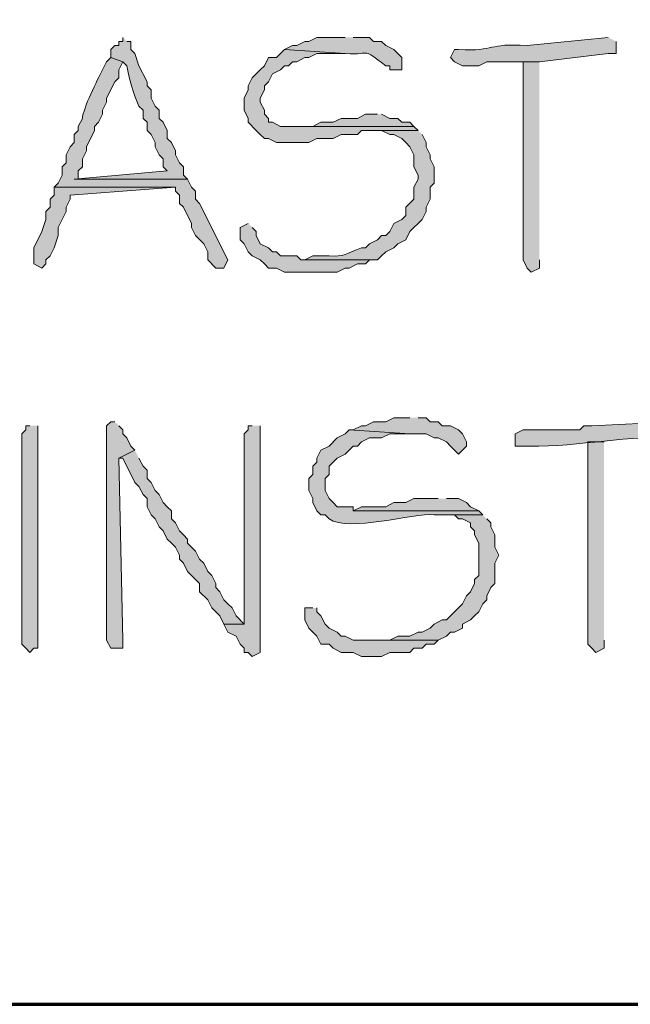
# Model space of a CAD drawing. Units: inches. Extents: x -61 to 673, y 119 to 673.
# Drawn here: x 113 to 122, y 119 to 134 of the extents above; entities that cross this region are included whole.
import ezdxf

# ---------------------------------------------------------------- set-up
doc = ezdxf.new("R2010")
doc.units = ezdxf.units.IN
doc.header["$MEASUREMENT"] = 0
doc.layers.add('Layer 1', color=7, linetype='Continuous')

msp = doc.modelspace()

# ---------------------------------------------------------------- hatches: boundary and pattern name
at = {"layer": 'Layer 1', "true_color": 0xffffff}
h = msp.add_hatch(color=7, dxfattribs=at)
edge = h.paths.add_edge_path()
edge.add_spline(control_points=[(114.63, 133.65), (114.63, 133.65), (114.63, 133.59), (114.63, 133.59), (114.63, 133.59), (114.57, 133.59), (114.57, 133.59), (114.57, 133.59), (114.57, 133.529), (114.57, 133.529), (114.57, 133.529), (114.51, 133.529), (114.51, 133.529), (114.51, 133.529), (114.45, 133.47), (114.45, 133.47), (114.45, 133.47), (114.45, 133.35), (114.45, 133.35), (114.45, 133.35), (114.63, 133.29), (114.63, 133.29), (114.63, 133.29), (114.69, 133.23), (114.69, 133.23), (114.719, 133.031), (114.785, 132.828), (114.87, 132.63), (114.87, 132.63), (114.93, 132.57), (114.93, 132.57), (114.93, 132.57), (114.93, 132.449), (114.93, 132.449), (114.93, 132.449), (114.99, 132.391), (114.99, 132.391), (114.99, 132.391), (114.99, 132.27), (114.99, 132.27), (114.99, 132.27), (115.05, 132.21), (115.05, 132.21), (115.05, 132.21), (115.11, 132.09), (115.11, 132.09), (115.11, 132.09), (115.11, 132.029), (115.11, 132.029), (115.11, 132.029), (115.17, 131.91), (115.17, 131.91), (115.17, 131.91), (115.23, 131.85), (115.23, 131.85), (115.23, 131.85), (115.23, 131.73), (115.23, 131.73), (115.23, 131.73), (115.29, 131.67), (115.29, 131.67), (115.29, 131.67), (113.91, 131.55), (113.91, 131.55), (113.91, 131.55), (115.59, 131.55), (115.59, 131.55), (115.59, 131.55), (115.53, 131.609), (115.53, 131.609), (115.53, 131.609), (115.53, 131.73), (115.53, 131.73), (115.53, 131.73), (115.47, 131.79), (115.47, 131.79), (115.47, 131.79), (115.41, 131.91), (115.41, 131.91), (115.41, 131.91), (115.41, 131.97), (115.41, 131.97), (115.41, 131.97), (115.35, 132.09), (115.35, 132.09), (115.35, 132.09), (115.29, 132.15), (115.29, 132.15), (115.29, 132.15), (115.29, 132.27), (115.29, 132.27), (115.29, 132.27), (115.23, 132.391), (115.23, 132.391), (115.23, 132.391), (115.17, 132.449), (115.17, 132.449), (115.17, 132.449), (115.17, 132.57), (115.17, 132.57), (115.17, 132.57), (115.11, 132.63), (115.11, 132.63), (115.11, 132.63), (115.05, 132.75), (115.05, 132.75), (115.05, 132.75), (115.05, 132.87), (115.05, 132.87), (115.05, 132.87), (114.99, 132.93), (114.99, 132.93), (114.99, 132.93), (114.99, 132.99), (114.99, 132.99), (114.99, 132.99), (114.87, 133.23), (114.87, 133.23), (114.87, 133.23), (114.81, 133.41), (114.81, 133.41), (114.81, 133.41), (114.75, 133.47), (114.75, 133.47), (114.75, 133.47), (114.75, 133.59), (114.75, 133.59), (114.75, 133.59), (114.69, 133.59), (114.69, 133.59)], knot_values=[0, 0, 0, 0, 1, 1, 1, 2, 2, 2, 3, 3, 3, 4, 4, 4, 5, 5, 5, 6, 6, 6, 7, 7, 7, 8, 8, 8, 9, 9, 9, 10, 10, 10, 11, 11, 11, 12, 12, 12, 13, 13, 13, 14, 14, 14, 15, 15, 15, 16, 16, 16, 17, 17, 17, 18, 18, 18, 19, 19, 19, 20, 20, 20, 21, 21, 21, 22, 22, 22, 23, 23, 23, 24, 24, 24, 25, 25, 25, 26, 26, 26, 27, 27, 27, 28, 28, 28, 29, 29, 29, 30, 30, 30, 31, 31, 31, 32, 32, 32, 33, 33, 33, 34, 34, 34, 35, 35, 35, 36, 36, 36, 37, 37, 37, 38, 38, 38, 39, 39, 39, 40, 40, 40, 41, 41, 41, 42, 42, 42, 43, 43, 43, 43], degree=3, periodic=0)
edge.add_line((114.69, 133.59), (114.63, 133.65))
h = msp.add_hatch(color=7, dxfattribs=at)
edge = h.paths.add_edge_path()
edge.add_spline(control_points=[(117.93, 133.65), (117.93, 133.65), (117.51, 133.65), (117.51, 133.65), (117.51, 133.65), (117.39, 133.59), (117.39, 133.59), (117.39, 133.59), (117.33, 133.59), (117.33, 133.59), (117.33, 133.59), (117.21, 133.529), (117.21, 133.529), (117.21, 133.529), (117.15, 133.529), (117.15, 133.529), (117.15, 133.529), (117.03, 133.47), (117.03, 133.47), (117.03, 133.47), (117.93, 133.41), (117.93, 133.41), (118.352, 133.387), (118.158, 133.508), (118.53, 133.23), (118.53, 133.23), (118.59, 133.23), (118.59, 133.23), (118.59, 133.23), (118.59, 133.17), (118.59, 133.17), (118.59, 133.17), (118.77, 133.17), (118.77, 133.17), (118.77, 133.17), (118.77, 133.35), (118.77, 133.35), (118.77, 133.35), (118.65, 133.47), (118.65, 133.47), (118.65, 133.47), (118.53, 133.529), (118.53, 133.529), (118.53, 133.529), (118.47, 133.59), (118.47, 133.59), (118.47, 133.59), (118.35, 133.59), (118.35, 133.59), (118.35, 133.59), (118.29, 133.65), (118.29, 133.65), (118.29, 133.65), (118.05, 133.65), (118.05, 133.65)], knot_values=[0, 0, 0, 0, 1, 1, 1, 2, 2, 2, 3, 3, 3, 4, 4, 4, 5, 5, 5, 6, 6, 6, 7, 7, 7, 8, 8, 8, 9, 9, 9, 10, 10, 10, 11, 11, 11, 12, 12, 12, 13, 13, 13, 14, 14, 14, 15, 15, 15, 16, 16, 16, 17, 17, 17, 18, 18, 18, 18], degree=3, periodic=0)
edge.add_line((118.05, 133.65), (117.93, 133.65))
h = msp.add_hatch(color=7, dxfattribs=at)
edge = h.paths.add_edge_path()
edge.add_spline(control_points=[(121.83, 133.65), (121.83, 133.65), (120.63, 133.529), (120.63, 133.529), (120.029, 133.57), (120.173, 133.439), (119.61, 133.47), (119.61, 133.47), (119.55, 133.47), (119.55, 133.47), (119.55, 133.47), (119.49, 133.35), (119.49, 133.35), (119.49, 133.35), (119.55, 133.29), (119.55, 133.29), (119.55, 133.29), (119.67, 133.23), (119.67, 133.23), (119.67, 133.23), (119.91, 133.23), (119.91, 133.23), (119.91, 133.23), (120.03, 133.29), (120.03, 133.29), (120.03, 133.29), (120.81, 133.29), (120.81, 133.29), (120.81, 133.29), (121.83, 133.41), (121.83, 133.41), (121.83, 133.41), (121.95, 133.41), (121.95, 133.41), (121.95, 133.41), (121.95, 133.59), (121.95, 133.59)], knot_values=[0, 0, 0, 0, 1, 1, 1, 2, 2, 2, 3, 3, 3, 4, 4, 4, 5, 5, 5, 6, 6, 6, 7, 7, 7, 8, 8, 8, 9, 9, 9, 10, 10, 10, 11, 11, 11, 12, 12, 12, 12], degree=3, periodic=0)
edge.add_line((121.95, 133.59), (121.83, 133.65))
for points in [[(117.03, 133.47), (116.97, 133.41), (116.91, 133.35), (116.79, 133.35), (116.73, 133.23), (116.67, 133.17), (116.61, 133.109), (116.55, 133.05), (116.49, 132.93), (116.49, 132.87), (116.43, 132.75), (116.43, 132.57), (116.49, 132.449), (116.49, 132.391), (116.61, 132.27), (116.67, 132.21), (116.73, 132.15), (116.79, 132.15), (116.91, 132.09), (117.39, 132.09), (117.51, 132.15), (117.75, 132.15), (117.87, 132.21), (118.11, 132.21), (118.17, 132.27), (119.01, 132.27), (118.95, 132.33), (116.97, 132.33), (116.85, 132.391), (116.79, 132.391), (116.79, 132.449), (116.73, 132.51), (116.73, 132.57), (116.67, 132.689), (116.67, 132.75), (116.73, 132.87), (116.73, 132.93), (116.79, 132.99), (116.85, 133.109), (116.97, 133.17), (117.03, 133.23), (117.09, 133.23), (117.15, 133.29), (117.21, 133.29), (117.33, 133.35), (117.39, 133.35), (117.51, 133.41), (117.93, 133.41)], [(120.81, 133.29), (120.57, 133.29), (120.57, 130.35), (120.63, 130.23), (120.69, 130.17), (120.81, 130.23), (120.81, 130.35)], [(118.41, 132.51), (118.23, 132.51), (118.11, 132.449), (117.87, 132.449), (117.75, 132.391), (117.57, 132.391), (117.45, 132.33), (117.15, 132.33), (118.95, 132.33), (118.89, 132.391), (118.77, 132.391), (118.71, 132.449), (118.59, 132.449), (118.47, 132.51)], [(113.61, 131.43), (113.61, 131.311), (113.55, 131.25), (113.55, 131.13), (113.49, 131.07), (113.49, 130.949), (113.43, 130.77), (113.31, 130.529), (113.31, 130.29), (113.43, 130.23), (113.49, 130.29), (113.49, 130.35), (113.55, 130.41), (113.61, 130.529), (113.67, 130.71), (113.67, 130.83), (113.73, 130.949), (113.79, 131.07), (113.79, 131.13), (113.85, 131.25), (113.85, 131.311), (115.41, 131.43)], [(116.49, 130.891), (116.37, 130.83), (116.37, 130.65), (116.43, 130.59), (116.49, 130.47), (116.55, 130.41), (116.67, 130.35), (116.73, 130.29), (116.79, 130.23), (116.91, 130.23), (117.03, 130.17), (117.81, 130.17), (117.93, 130.23), (117.99, 130.23), (118.11, 130.29), (118.23, 130.29), (118.29, 130.35), (118.41, 130.35), (117.27, 130.35), (117.21, 130.41), (116.97, 130.41), (116.91, 130.47), (116.85, 130.47), (116.79, 130.529), (116.67, 130.59), (116.61, 130.71), (116.61, 130.77), (116.55, 130.83)], [(114.51, 127.95), (114.45, 127.95), (114.39, 127.891), (114.39, 124.71), (114.45, 124.59), (114.63, 124.59), (114.63, 124.71), (114.57, 127.41), (114.81, 127.53), (114.75, 127.59), (114.69, 127.71), (114.63, 127.771), (114.63, 127.83), (114.57, 127.891)], [(118.89, 128.01), (118.65, 128.01), (118.53, 127.95), (118.35, 127.95), (118.23, 127.891), (118.17, 127.891), (118.05, 127.83), (117.99, 127.83), (118.89, 127.771), (119.13, 127.771), (119.25, 127.71), (119.31, 127.71), (119.43, 127.65), (119.49, 127.59), (119.55, 127.53), (119.61, 127.47), (119.67, 127.53), (119.73, 127.59), (119.73, 127.65), (119.67, 127.771), (119.61, 127.83), (119.49, 127.891), (119.37, 127.891), (119.31, 127.95), (119.19, 127.95), (119.13, 128.01), (119.01, 128.01)], [(121.77, 127.65), (121.53, 127.65), (121.53, 124.65), (121.59, 124.59), (121.65, 124.53), (121.77, 124.59), (121.77, 124.71)], [(114.81, 127.53), (114.57, 127.41), (114.63, 127.41), (114.81, 127.05), (114.87, 126.99), (114.93, 126.87), (114.99, 126.811), (114.99, 126.69), (115.05, 126.57), (115.11, 126.51), (115.17, 126.391), (115.23, 126.33), (115.29, 126.21), (115.35, 126.15), (115.41, 126.09), (115.47, 125.97), (115.47, 125.91), (115.53, 125.851), (115.59, 125.73), (115.77, 125.55), (115.77, 125.43), (115.89, 125.311), (115.95, 125.19), (116.07, 125.07), (116.13, 124.95), (116.43, 124.95), (116.31, 125.07), (116.25, 125.19), (116.19, 125.25), (116.13, 125.311), (116.07, 125.43), (116.01, 125.49), (116.01, 125.55), (115.95, 125.67), (115.89, 125.73), (115.83, 125.851), (115.77, 125.91), (115.71, 126.03), (115.65, 126.09), (115.59, 126.15), (115.59, 126.21), (115.53, 126.271), (115.47, 126.33), (115.41, 126.45), (115.35, 126.51), (115.35, 126.63), (115.29, 126.69), (115.23, 126.75), (115.17, 126.87), (115.11, 126.93), (115.05, 127.05), (114.99, 127.11), (114.99, 127.23), (114.93, 127.29), (114.87, 127.41)], [(119.31, 126.811), (118.95, 126.811), (118.83, 126.75), (118.65, 126.75), (118.53, 126.69), (118.17, 126.69), (118.05, 126.63), (119.91, 126.63), (119.79, 126.69), (119.73, 126.75), (119.61, 126.811), (119.43, 126.811)], [(119.97, 126.57), (119.31, 126.57), (119.55, 126.57), (119.61, 126.51), (119.67, 126.51), (119.79, 126.45), (119.79, 126.391), (119.85, 126.33), (119.85, 126.271), (119.91, 126.15), (119.91, 125.67), (119.85, 125.61), (119.85, 125.55), (119.79, 125.43), (119.73, 125.37), (119.67, 125.25), (119.61, 125.19), (119.43, 125.01), (119.37, 125.01), (119.25, 124.95), (119.19, 124.891), (119.07, 124.83), (119.01, 124.83), (118.89, 124.771), (118.71, 124.771), (118.59, 124.71), (118.29, 124.71), (119.31, 124.71), (119.43, 124.771), (119.49, 124.83), (119.55, 124.83), (119.67, 124.891), (119.67, 124.95), (119.79, 125.01), (119.85, 125.07), (119.91, 125.13), (119.97, 125.25), (120.03, 125.311), (120.03, 125.37), (120.09, 125.49), (120.15, 125.55), (120.15, 125.851), (120.21, 125.97), (120.15, 126.09), (120.15, 126.271), (120.09, 126.391), (120.09, 126.45), (120.03, 126.51)], [(117.45, 125.19), (117.33, 125.19), (117.33, 125.01), (117.39, 124.891), (117.51, 124.771), (117.57, 124.65), (117.69, 124.65), (117.75, 124.59), (117.87, 124.53), (118.05, 124.53), (118.17, 124.47), (118.47, 124.47), (118.59, 124.53), (118.89, 124.53), (118.95, 124.59), (119.07, 124.59), (119.13, 124.65), (119.25, 124.65), (119.31, 124.71), (118.05, 124.71), (117.93, 124.771), (117.87, 124.771), (117.81, 124.83), (117.69, 124.891), (117.63, 124.95), (117.57, 125.07), (117.51, 125.13), (117.51, 125.19)]]:
    msp.add_hatch(color=7, dxfattribs=at).paths.add_polyline_path(points)
h = msp.add_hatch(color=7, dxfattribs=at)
edge = h.paths.add_edge_path()
edge.add_spline(control_points=[(114.45, 133.35), (114.45, 133.35), (114.39, 133.29), (114.39, 133.29), (114.39, 133.29), (114.33, 133.17), (114.33, 133.17), (114.252, 133.02), (114.039, 132.596), (114.03, 132.449), (114.03, 132.449), (113.97, 132.33), (113.97, 132.33), (113.97, 132.33), (113.97, 132.27), (113.97, 132.27), (113.97, 132.27), (113.91, 132.21), (113.91, 132.21), (113.91, 132.21), (113.91, 132.09), (113.91, 132.09), (113.91, 132.09), (113.85, 132.029), (113.85, 132.029), (113.85, 132.029), (113.79, 131.91), (113.79, 131.91), (113.79, 131.91), (113.79, 131.79), (113.79, 131.79), (113.79, 131.79), (113.73, 131.73), (113.73, 131.73), (113.73, 131.73), (113.73, 131.609), (113.73, 131.609), (113.73, 131.609), (113.67, 131.49), (113.67, 131.49), (113.67, 131.49), (113.61, 131.43), (113.61, 131.43), (113.61, 131.43), (115.41, 131.43), (115.41, 131.43), (115.41, 131.43), (115.41, 131.37), (115.41, 131.37), (115.41, 131.37), (115.47, 131.311), (115.47, 131.311), (115.47, 131.311), (115.47, 131.189), (115.47, 131.189), (115.47, 131.189), (115.53, 131.13), (115.53, 131.13), (115.53, 131.13), (115.65, 130.891), (115.65, 130.891), (115.65, 130.891), (115.65, 130.83), (115.65, 130.83), (115.65, 130.83), (115.71, 130.71), (115.71, 130.71), (115.71, 130.71), (115.83, 130.59), (115.83, 130.59), (115.83, 130.59), (115.89, 130.47), (115.89, 130.47), (115.89, 130.47), (115.89, 130.35), (115.89, 130.35), (115.89, 130.35), (116.01, 130.23), (116.01, 130.23), (116.01, 130.23), (116.13, 130.23), (116.13, 130.23), (116.13, 130.23), (116.19, 130.35), (116.19, 130.35), (116.19, 130.35), (115.77, 131.189), (115.77, 131.189), (115.77, 131.189), (115.71, 131.25), (115.71, 131.25), (115.71, 131.25), (115.71, 131.37), (115.71, 131.37), (115.71, 131.37), (115.65, 131.43), (115.65, 131.43), (115.65, 131.43), (115.59, 131.55), (115.59, 131.55), (115.59, 131.55), (113.91, 131.55), (113.91, 131.55), (113.91, 131.55), (113.97, 131.55), (113.97, 131.55), (113.97, 131.55), (113.97, 131.67), (113.97, 131.67), (113.97, 131.67), (114.03, 131.73), (114.03, 131.73), (114.03, 131.73), (114.03, 131.85), (114.03, 131.85), (114.03, 131.85), (114.09, 131.97), (114.09, 131.97), (114.09, 131.97), (114.09, 132.029), (114.09, 132.029), (114.09, 132.029), (114.21, 132.27), (114.21, 132.27), (114.21, 132.27), (114.21, 132.33), (114.21, 132.33), (114.21, 132.33), (114.27, 132.391), (114.27, 132.391), (114.27, 132.391), (114.33, 132.51), (114.33, 132.51), (114.33, 132.51), (114.33, 132.57), (114.33, 132.57), (114.33, 132.57), (114.39, 132.689), (114.39, 132.689), (114.39, 132.689), (114.39, 132.75), (114.39, 132.75), (114.39, 132.75), (114.51, 132.99), (114.51, 132.99), (114.51, 132.99), (114.57, 133.05), (114.57, 133.05), (114.57, 133.05), (114.57, 133.17), (114.57, 133.17), (114.57, 133.17), (114.63, 133.29), (114.63, 133.29)], knot_values=[0, 0, 0, 0, 1, 1, 1, 2, 2, 2, 3, 3, 3, 4, 4, 4, 5, 5, 5, 6, 6, 6, 7, 7, 7, 8, 8, 8, 9, 9, 9, 10, 10, 10, 11, 11, 11, 12, 12, 12, 13, 13, 13, 14, 14, 14, 15, 15, 15, 16, 16, 16, 17, 17, 17, 18, 18, 18, 19, 19, 19, 20, 20, 20, 21, 21, 21, 22, 22, 22, 23, 23, 23, 24, 24, 24, 25, 25, 25, 26, 26, 26, 27, 27, 27, 28, 28, 28, 29, 29, 29, 30, 30, 30, 31, 31, 31, 32, 32, 32, 33, 33, 33, 34, 34, 34, 35, 35, 35, 36, 36, 36, 37, 37, 37, 38, 38, 38, 39, 39, 39, 40, 40, 40, 41, 41, 41, 42, 42, 42, 43, 43, 43, 44, 44, 44, 45, 45, 45, 46, 46, 46, 47, 47, 47, 48, 48, 48, 49, 49, 49, 50, 50, 50, 51, 51, 51, 51], degree=3, periodic=0)
edge.add_line((114.63, 133.29), (114.45, 133.35))
h = msp.add_hatch(color=7, dxfattribs=at)
edge = h.paths.add_edge_path()
edge.add_spline(control_points=[(119.01, 132.27), (119.01, 132.27), (118.35, 132.27), (118.35, 132.27), (118.35, 132.27), (118.47, 132.27), (118.47, 132.27), (118.47, 132.27), (118.59, 132.21), (118.59, 132.21), (118.59, 132.21), (118.65, 132.21), (118.65, 132.21), (118.65, 132.21), (118.77, 132.15), (118.77, 132.15), (118.77, 132.15), (118.83, 132.09), (118.83, 132.09), (118.83, 132.09), (118.89, 132.029), (118.89, 132.029), (118.89, 132.029), (118.95, 131.91), (118.95, 131.91), (118.95, 131.91), (118.95, 131.73), (118.95, 131.73), (118.95, 131.73), (119.01, 131.609), (119.01, 131.609), (119.01, 131.609), (119.01, 131.55), (119.01, 131.55), (119.01, 131.55), (118.95, 131.43), (118.95, 131.43), (118.95, 131.43), (118.95, 131.25), (118.95, 131.25), (118.95, 131.25), (118.83, 131.13), (118.83, 131.13), (118.83, 131.13), (118.83, 131.01), (118.83, 131.01), (118.83, 131.01), (118.77, 130.949), (118.77, 130.949), (118.77, 130.949), (118.65, 130.891), (118.65, 130.891), (118.65, 130.891), (118.59, 130.77), (118.59, 130.77), (118.59, 130.77), (118.53, 130.71), (118.53, 130.71), (118.53, 130.71), (118.47, 130.71), (118.47, 130.71), (118.47, 130.71), (118.41, 130.65), (118.41, 130.65), (118.41, 130.65), (118.29, 130.59), (118.29, 130.59), (118.29, 130.59), (118.23, 130.529), (118.23, 130.529), (118.23, 130.529), (118.17, 130.529), (118.17, 130.529), (117.955, 130.451), (117.905, 130.389), (117.69, 130.41), (117.69, 130.41), (117.45, 130.41), (117.45, 130.41), (117.45, 130.41), (117.33, 130.35), (117.33, 130.35), (117.33, 130.35), (118.41, 130.35), (118.41, 130.35), (118.41, 130.35), (118.47, 130.41), (118.47, 130.41), (118.47, 130.41), (118.53, 130.47), (118.53, 130.47), (118.53, 130.47), (118.65, 130.529), (118.65, 130.529), (118.65, 130.529), (118.71, 130.59), (118.71, 130.59), (118.71, 130.59), (118.83, 130.65), (118.83, 130.65), (118.83, 130.65), (118.89, 130.77), (118.89, 130.77), (118.89, 130.77), (119.07, 130.949), (119.07, 130.949), (119.07, 130.949), (119.13, 131.07), (119.13, 131.07), (119.13, 131.07), (119.13, 131.13), (119.13, 131.13), (119.13, 131.13), (119.19, 131.25), (119.19, 131.25), (119.19, 131.25), (119.19, 131.43), (119.19, 131.43), (119.19, 131.43), (119.25, 131.49), (119.25, 131.49), (119.25, 131.49), (119.25, 131.73), (119.25, 131.73), (119.25, 131.73), (119.19, 131.85), (119.19, 131.85), (119.19, 131.85), (119.19, 131.91), (119.19, 131.91), (119.19, 131.91), (119.13, 132.029), (119.13, 132.029), (119.13, 132.029), (119.13, 132.09), (119.13, 132.09), (119.13, 132.09), (119.07, 132.21), (119.07, 132.21)], knot_values=[0, 0, 0, 0, 1, 1, 1, 2, 2, 2, 3, 3, 3, 4, 4, 4, 5, 5, 5, 6, 6, 6, 7, 7, 7, 8, 8, 8, 9, 9, 9, 10, 10, 10, 11, 11, 11, 12, 12, 12, 13, 13, 13, 14, 14, 14, 15, 15, 15, 16, 16, 16, 17, 17, 17, 18, 18, 18, 19, 19, 19, 20, 20, 20, 21, 21, 21, 22, 22, 22, 23, 23, 23, 24, 24, 24, 25, 25, 25, 26, 26, 26, 27, 27, 27, 28, 28, 28, 29, 29, 29, 30, 30, 30, 31, 31, 31, 32, 32, 32, 33, 33, 33, 34, 34, 34, 35, 35, 35, 36, 36, 36, 37, 37, 37, 38, 38, 38, 39, 39, 39, 40, 40, 40, 41, 41, 41, 42, 42, 42, 43, 43, 43, 44, 44, 44, 45, 45, 45, 46, 46, 46, 46], degree=3, periodic=0)
edge.add_line((119.07, 132.21), (119.01, 132.27))
h = msp.add_hatch(color=7, dxfattribs=at)
edge = h.paths.add_edge_path()
edge.add_spline(control_points=[(122.79, 127.95), (122.79, 127.95), (121.59, 127.891), (121.59, 127.891), (121.59, 127.891), (121.47, 127.891), (121.47, 127.891), (121.47, 127.891), (121.41, 127.83), (121.41, 127.83), (121.41, 127.83), (120.57, 127.83), (120.57, 127.83), (120.57, 127.83), (120.45, 127.771), (120.45, 127.771), (120.45, 127.771), (120.45, 127.59), (120.45, 127.59), (120.45, 127.59), (120.51, 127.59), (120.51, 127.59), (121.308, 127.555), (121.951, 127.743), (122.79, 127.71), (122.79, 127.71), (122.91, 127.771), (122.91, 127.771), (122.91, 127.771), (122.91, 127.95), (122.91, 127.95)], knot_values=[0, 0, 0, 0, 1, 1, 1, 2, 2, 2, 3, 3, 3, 4, 4, 4, 5, 5, 5, 6, 6, 6, 7, 7, 7, 8, 8, 8, 9, 9, 9, 10, 10, 10, 10], degree=3, periodic=0)
edge.add_line((122.91, 127.95), (122.79, 127.95))
h = msp.add_hatch(color=7, dxfattribs=at)
edge = h.paths.add_edge_path()
edge.add_spline(control_points=[(113.25, 127.891), (113.25, 127.891), (113.19, 127.891), (113.19, 127.891), (113.19, 127.891), (113.19, 127.83), (113.19, 127.83), (113.19, 127.83), (113.13, 127.771), (113.13, 127.771), (113.13, 127.311), (113.13, 126.851), (113.13, 126.391), (113.13, 126.391), (113.13, 126.15), (113.13, 126.15), (113.13, 125.65), (113.13, 125.15), (113.13, 124.65), (113.13, 124.65), (113.19, 124.59), (113.19, 124.59), (113.19, 124.59), (113.25, 124.53), (113.25, 124.53), (113.25, 124.53), (113.31, 124.59), (113.31, 124.59), (113.31, 124.59), (113.37, 124.59), (113.37, 124.59), (113.37, 124.59), (113.37, 124.71), (113.37, 124.71), (113.37, 125.73), (113.37, 126.75), (113.37, 127.771), (113.37, 127.771), (113.37, 127.891), (113.37, 127.891)], knot_values=[0, 0, 0, 0, 1, 1, 1, 2, 2, 2, 3, 3, 3, 4, 4, 4, 5, 5, 5, 6, 6, 6, 7, 7, 7, 8, 8, 8, 9, 9, 9, 10, 10, 10, 11, 11, 11, 12, 12, 12, 13, 13, 13, 13], degree=3, periodic=0)
edge.add_line((113.37, 127.891), (113.25, 127.891))
h = msp.add_hatch(color=7, dxfattribs=at)
edge = h.paths.add_edge_path()
edge.add_spline(control_points=[(116.55, 127.891), (116.55, 127.891), (116.49, 127.891), (116.49, 127.891), (116.49, 127.891), (116.49, 127.83), (116.49, 127.83), (116.49, 127.83), (116.43, 127.771), (116.43, 127.771), (116.43, 127.391), (116.43, 127.01), (116.43, 126.63), (116.43, 126.63), (116.43, 126.391), (116.43, 126.391), (116.43, 125.97), (116.43, 125.55), (116.43, 125.13), (116.43, 125.13), (116.43, 124.95), (116.43, 124.95), (116.43, 124.95), (116.13, 124.95), (116.13, 124.95), (116.13, 124.95), (116.19, 124.83), (116.19, 124.83), (116.19, 124.83), (116.31, 124.771), (116.31, 124.771), (116.31, 124.771), (116.37, 124.65), (116.37, 124.65), (116.37, 124.65), (116.43, 124.59), (116.43, 124.59), (116.43, 124.59), (116.43, 124.53), (116.43, 124.53), (116.43, 124.53), (116.49, 124.53), (116.49, 124.53), (116.49, 124.53), (116.55, 124.47), (116.55, 124.47), (116.55, 124.47), (116.67, 124.53), (116.67, 124.53), (116.67, 124.53), (116.67, 124.65), (116.67, 124.65), (116.67, 125.69), (116.67, 126.73), (116.67, 127.771), (116.67, 127.771), (116.67, 127.891), (116.67, 127.891)], knot_values=[0, 0, 0, 0, 1, 1, 1, 2, 2, 2, 3, 3, 3, 4, 4, 4, 5, 5, 5, 6, 6, 6, 7, 7, 7, 8, 8, 8, 9, 9, 9, 10, 10, 10, 11, 11, 11, 12, 12, 12, 13, 13, 13, 14, 14, 14, 15, 15, 15, 16, 16, 16, 17, 17, 17, 18, 18, 18, 19, 19, 19, 19], degree=3, periodic=0)
edge.add_line((116.67, 127.891), (116.55, 127.891))
h = msp.add_hatch(color=7, dxfattribs=at)
edge = h.paths.add_edge_path()
edge.add_spline(control_points=[(117.99, 127.83), (117.99, 127.83), (117.93, 127.771), (117.93, 127.771), (117.93, 127.771), (117.81, 127.71), (117.81, 127.71), (117.81, 127.71), (117.69, 127.59), (117.69, 127.59), (117.69, 127.59), (117.57, 127.53), (117.57, 127.53), (117.57, 127.53), (117.51, 127.41), (117.51, 127.41), (117.51, 127.41), (117.51, 127.351), (117.51, 127.351), (117.51, 127.351), (117.45, 127.29), (117.45, 127.29), (117.45, 127.29), (117.45, 127.17), (117.45, 127.17), (117.45, 127.17), (117.39, 127.11), (117.39, 127.11), (117.39, 127.11), (117.39, 126.93), (117.39, 126.93), (117.39, 126.93), (117.45, 126.811), (117.45, 126.811), (117.45, 126.811), (117.45, 126.75), (117.45, 126.75), (117.45, 126.75), (117.51, 126.63), (117.51, 126.63), (117.51, 126.63), (117.57, 126.57), (117.57, 126.57), (117.57, 126.57), (117.63, 126.57), (117.63, 126.57), (117.63, 126.57), (117.69, 126.51), (117.69, 126.51), (117.983, 126.304), (118.946, 126.602), (119.25, 126.57), (119.25, 126.57), (119.97, 126.57), (119.97, 126.57), (119.97, 126.57), (119.91, 126.63), (119.91, 126.63), (119.91, 126.63), (118.05, 126.63), (118.05, 126.63), (118.05, 126.63), (118.05, 126.69), (118.05, 126.69), (118.05, 126.69), (117.81, 126.69), (117.81, 126.69), (117.81, 126.69), (117.75, 126.75), (117.75, 126.75), (117.75, 126.75), (117.69, 126.811), (117.69, 126.811), (117.69, 126.811), (117.63, 126.93), (117.63, 126.93), (117.63, 126.93), (117.63, 127.11), (117.63, 127.11), (117.63, 127.11), (117.69, 127.17), (117.69, 127.17), (117.69, 127.17), (117.69, 127.29), (117.69, 127.29), (117.69, 127.29), (117.81, 127.41), (117.81, 127.41), (117.81, 127.41), (117.93, 127.47), (117.93, 127.47), (117.93, 127.47), (117.99, 127.53), (117.99, 127.53), (117.99, 127.53), (118.05, 127.59), (118.05, 127.59), (118.05, 127.59), (118.11, 127.59), (118.11, 127.59), (118.11, 127.59), (118.17, 127.65), (118.17, 127.65), (118.17, 127.65), (118.29, 127.71), (118.29, 127.71), (118.29, 127.71), (118.47, 127.71), (118.47, 127.71), (118.47, 127.71), (118.59, 127.771), (118.59, 127.771), (118.59, 127.771), (118.89, 127.771), (118.89, 127.771)], knot_values=[0, 0, 0, 0, 1, 1, 1, 2, 2, 2, 3, 3, 3, 4, 4, 4, 5, 5, 5, 6, 6, 6, 7, 7, 7, 8, 8, 8, 9, 9, 9, 10, 10, 10, 11, 11, 11, 12, 12, 12, 13, 13, 13, 14, 14, 14, 15, 15, 15, 16, 16, 16, 17, 17, 17, 18, 18, 18, 19, 19, 19, 20, 20, 20, 21, 21, 21, 22, 22, 22, 23, 23, 23, 24, 24, 24, 25, 25, 25, 26, 26, 26, 27, 27, 27, 28, 28, 28, 29, 29, 29, 30, 30, 30, 31, 31, 31, 32, 32, 32, 33, 33, 33, 34, 34, 34, 35, 35, 35, 36, 36, 36, 37, 37, 37, 38, 38, 38, 38], degree=3, periodic=0)
edge.add_line((118.89, 127.771), (117.99, 127.83))

# ---------------------------------------------------------------- linework, layer by layer
at = {"layer": 'Layer 1', "color": 7, "lineweight": 70, "true_color": 0xffffff}
msp.add_lwpolyline([(-61.47, 119.311), (673.35, 119.311), (673.35, 672.87)], dxfattribs=at)
at = {"layer": 'Layer 1', "lineweight": 0}
for points in [[(117.03, 133.47), (116.97, 133.41), (116.91, 133.35), (116.79, 133.35), (116.73, 133.23), (116.67, 133.17), (116.61, 133.109), (116.55, 133.05), (116.49, 132.93), (116.49, 132.87), (116.43, 132.75), (116.43, 132.57), (116.49, 132.449), (116.49, 132.391), (116.61, 132.27), (116.67, 132.21), (116.73, 132.15), (116.79, 132.15), (116.91, 132.09), (117.39, 132.09), (117.51, 132.15), (117.75, 132.15), (117.87, 132.21), (118.11, 132.21), (118.17, 132.27), (119.01, 132.27), (118.95, 132.33), (116.97, 132.33), (116.85, 132.391), (116.79, 132.391), (116.79, 132.449), (116.73, 132.51), (116.73, 132.57), (116.67, 132.689), (116.67, 132.75), (116.73, 132.87), (116.73, 132.93), (116.79, 132.99), (116.85, 133.109), (116.97, 133.17), (117.03, 133.23), (117.09, 133.23), (117.15, 133.29), (117.21, 133.29), (117.33, 133.35), (117.39, 133.35), (117.51, 133.41), (117.93, 133.41)], [(120.81, 133.29), (120.57, 133.29), (120.57, 130.35), (120.63, 130.23), (120.69, 130.17), (120.81, 130.23), (120.81, 130.35)], [(118.41, 132.51), (118.23, 132.51), (118.11, 132.449), (117.87, 132.449), (117.75, 132.391), (117.57, 132.391), (117.45, 132.33), (117.15, 132.33), (118.95, 132.33), (118.89, 132.391), (118.77, 132.391), (118.71, 132.449), (118.59, 132.449), (118.47, 132.51)], [(113.61, 131.43), (113.61, 131.311), (113.55, 131.25), (113.55, 131.13), (113.49, 131.07), (113.49, 130.949), (113.43, 130.77), (113.31, 130.529), (113.31, 130.29), (113.43, 130.23), (113.49, 130.29), (113.49, 130.35), (113.55, 130.41), (113.61, 130.529), (113.67, 130.71), (113.67, 130.83), (113.73, 130.949), (113.79, 131.07), (113.79, 131.13), (113.85, 131.25), (113.85, 131.311), (115.41, 131.43)], [(116.49, 130.891), (116.37, 130.83), (116.37, 130.65), (116.43, 130.59), (116.49, 130.47), (116.55, 130.41), (116.67, 130.35), (116.73, 130.29), (116.79, 130.23), (116.91, 130.23), (117.03, 130.17), (117.81, 130.17), (117.93, 130.23), (117.99, 130.23), (118.11, 130.29), (118.23, 130.29), (118.29, 130.35), (118.41, 130.35), (117.27, 130.35), (117.21, 130.41), (116.97, 130.41), (116.91, 130.47), (116.85, 130.47), (116.79, 130.529), (116.67, 130.59), (116.61, 130.71), (116.61, 130.77), (116.55, 130.83)], [(114.51, 127.95), (114.45, 127.95), (114.39, 127.891), (114.39, 124.71), (114.45, 124.59), (114.63, 124.59), (114.63, 124.71), (114.57, 127.41), (114.81, 127.53), (114.75, 127.59), (114.69, 127.71), (114.63, 127.771), (114.63, 127.83), (114.57, 127.891)], [(118.89, 128.01), (118.65, 128.01), (118.53, 127.95), (118.35, 127.95), (118.23, 127.891), (118.17, 127.891), (118.05, 127.83), (117.99, 127.83), (118.89, 127.771), (119.13, 127.771), (119.25, 127.71), (119.31, 127.71), (119.43, 127.65), (119.49, 127.59), (119.55, 127.53), (119.61, 127.47), (119.67, 127.53), (119.73, 127.59), (119.73, 127.65), (119.67, 127.771), (119.61, 127.83), (119.49, 127.891), (119.37, 127.891), (119.31, 127.95), (119.19, 127.95), (119.13, 128.01), (119.01, 128.01)], [(121.77, 127.65), (121.53, 127.65), (121.53, 124.65), (121.59, 124.59), (121.65, 124.53), (121.77, 124.59), (121.77, 124.71)], [(114.81, 127.53), (114.57, 127.41), (114.63, 127.41), (114.81, 127.05), (114.87, 126.99), (114.93, 126.87), (114.99, 126.811), (114.99, 126.69), (115.05, 126.57), (115.11, 126.51), (115.17, 126.391), (115.23, 126.33), (115.29, 126.21), (115.35, 126.15), (115.41, 126.09), (115.47, 125.97), (115.47, 125.91), (115.53, 125.851), (115.59, 125.73), (115.77, 125.55), (115.77, 125.43), (115.89, 125.311), (115.95, 125.19), (116.07, 125.07), (116.13, 124.95), (116.43, 124.95), (116.31, 125.07), (116.25, 125.19), (116.19, 125.25), (116.13, 125.311), (116.07, 125.43), (116.01, 125.49), (116.01, 125.55), (115.95, 125.67), (115.89, 125.73), (115.83, 125.851), (115.77, 125.91), (115.71, 126.03), (115.65, 126.09), (115.59, 126.15), (115.59, 126.21), (115.53, 126.271), (115.47, 126.33), (115.41, 126.45), (115.35, 126.51), (115.35, 126.63), (115.29, 126.69), (115.23, 126.75), (115.17, 126.87), (115.11, 126.93), (115.05, 127.05), (114.99, 127.11), (114.99, 127.23), (114.93, 127.29), (114.87, 127.41)], [(119.31, 126.811), (118.95, 126.811), (118.83, 126.75), (118.65, 126.75), (118.53, 126.69), (118.17, 126.69), (118.05, 126.63), (119.91, 126.63), (119.79, 126.69), (119.73, 126.75), (119.61, 126.811), (119.43, 126.811)], [(119.97, 126.57), (119.31, 126.57), (119.55, 126.57), (119.61, 126.51), (119.67, 126.51), (119.79, 126.45), (119.79, 126.391), (119.85, 126.33), (119.85, 126.271), (119.91, 126.15), (119.91, 125.67), (119.85, 125.61), (119.85, 125.55), (119.79, 125.43), (119.73, 125.37), (119.67, 125.25), (119.61, 125.19), (119.43, 125.01), (119.37, 125.01), (119.25, 124.95), (119.19, 124.891), (119.07, 124.83), (119.01, 124.83), (118.89, 124.771), (118.71, 124.771), (118.59, 124.71), (118.29, 124.71), (119.31, 124.71), (119.43, 124.771), (119.49, 124.83), (119.55, 124.83), (119.67, 124.891), (119.67, 124.95), (119.79, 125.01), (119.85, 125.07), (119.91, 125.13), (119.97, 125.25), (120.03, 125.311), (120.03, 125.37), (120.09, 125.49), (120.15, 125.55), (120.15, 125.851), (120.21, 125.97), (120.15, 126.09), (120.15, 126.271), (120.09, 126.391), (120.09, 126.45), (120.03, 126.51)], [(117.45, 125.19), (117.33, 125.19), (117.33, 125.01), (117.39, 124.891), (117.51, 124.771), (117.57, 124.65), (117.69, 124.65), (117.75, 124.59), (117.87, 124.53), (118.05, 124.53), (118.17, 124.47), (118.47, 124.47), (118.59, 124.53), (118.89, 124.53), (118.95, 124.59), (119.07, 124.59), (119.13, 124.65), (119.25, 124.65), (119.31, 124.71), (118.05, 124.71), (117.93, 124.771), (117.87, 124.771), (117.81, 124.83), (117.69, 124.891), (117.63, 124.95), (117.57, 125.07), (117.51, 125.13), (117.51, 125.19)]]:
    msp.add_lwpolyline(points, dxfattribs=at)
for points, knots in [([(114.63, 133.65), (114.63, 133.65), (114.63, 133.59), (114.63, 133.59), (114.63, 133.59), (114.57, 133.59), (114.57, 133.59), (114.57, 133.59), (114.57, 133.529), (114.57, 133.529), (114.57, 133.529), (114.51, 133.529), (114.51, 133.529), (114.51, 133.529), (114.45, 133.47), (114.45, 133.47), (114.45, 133.47), (114.45, 133.35), (114.45, 133.35), (114.45, 133.35), (114.63, 133.29), (114.63, 133.29), (114.63, 133.29), (114.69, 133.23), (114.69, 133.23), (114.719, 133.031), (114.785, 132.828), (114.87, 132.63), (114.87, 132.63), (114.93, 132.57), (114.93, 132.57), (114.93, 132.57), (114.93, 132.449), (114.93, 132.449), (114.93, 132.449), (114.99, 132.391), (114.99, 132.391), (114.99, 132.391), (114.99, 132.27), (114.99, 132.27), (114.99, 132.27), (115.05, 132.21), (115.05, 132.21), (115.05, 132.21), (115.11, 132.09), (115.11, 132.09), (115.11, 132.09), (115.11, 132.029), (115.11, 132.029), (115.11, 132.029), (115.17, 131.91), (115.17, 131.91), (115.17, 131.91), (115.23, 131.85), (115.23, 131.85), (115.23, 131.85), (115.23, 131.73), (115.23, 131.73), (115.23, 131.73), (115.29, 131.67), (115.29, 131.67), (115.29, 131.67), (113.91, 131.55), (113.91, 131.55), (113.91, 131.55), (115.59, 131.55), (115.59, 131.55), (115.59, 131.55), (115.53, 131.609), (115.53, 131.609), (115.53, 131.609), (115.53, 131.73), (115.53, 131.73), (115.53, 131.73), (115.47, 131.79), (115.47, 131.79), (115.47, 131.79), (115.41, 131.91), (115.41, 131.91), (115.41, 131.91), (115.41, 131.97), (115.41, 131.97), (115.41, 131.97), (115.35, 132.09), (115.35, 132.09), (115.35, 132.09), (115.29, 132.15), (115.29, 132.15), (115.29, 132.15), (115.29, 132.27), (115.29, 132.27), (115.29, 132.27), (115.23, 132.391), (115.23, 132.391), (115.23, 132.391), (115.17, 132.449), (115.17, 132.449), (115.17, 132.449), (115.17, 132.57), (115.17, 132.57), (115.17, 132.57), (115.11, 132.63), (115.11, 132.63), (115.11, 132.63), (115.05, 132.75), (115.05, 132.75), (115.05, 132.75), (115.05, 132.87), (115.05, 132.87), (115.05, 132.87), (114.99, 132.93), (114.99, 132.93), (114.99, 132.93), (114.99, 132.99), (114.99, 132.99), (114.99, 132.99), (114.87, 133.23), (114.87, 133.23), (114.87, 133.23), (114.81, 133.41), (114.81, 133.41), (114.81, 133.41), (114.75, 133.47), (114.75, 133.47), (114.75, 133.47), (114.75, 133.59), (114.75, 133.59), (114.75, 133.59), (114.69, 133.59), (114.69, 133.59)], [0, 0, 0, 0, 1, 1, 1, 2, 2, 2, 3, 3, 3, 4, 4, 4, 5, 5, 5, 6, 6, 6, 7, 7, 7, 8, 8, 8, 9, 9, 9, 10, 10, 10, 11, 11, 11, 12, 12, 12, 13, 13, 13, 14, 14, 14, 15, 15, 15, 16, 16, 16, 17, 17, 17, 18, 18, 18, 19, 19, 19, 20, 20, 20, 21, 21, 21, 22, 22, 22, 23, 23, 23, 24, 24, 24, 25, 25, 25, 26, 26, 26, 27, 27, 27, 28, 28, 28, 29, 29, 29, 30, 30, 30, 31, 31, 31, 32, 32, 32, 33, 33, 33, 34, 34, 34, 35, 35, 35, 36, 36, 36, 37, 37, 37, 38, 38, 38, 39, 39, 39, 40, 40, 40, 41, 41, 41, 42, 42, 42, 43, 43, 43, 43]), ([(117.93, 133.65), (117.93, 133.65), (117.51, 133.65), (117.51, 133.65), (117.51, 133.65), (117.39, 133.59), (117.39, 133.59), (117.39, 133.59), (117.33, 133.59), (117.33, 133.59), (117.33, 133.59), (117.21, 133.529), (117.21, 133.529), (117.21, 133.529), (117.15, 133.529), (117.15, 133.529), (117.15, 133.529), (117.03, 133.47), (117.03, 133.47), (117.03, 133.47), (117.93, 133.41), (117.93, 133.41), (118.352, 133.387), (118.158, 133.508), (118.53, 133.23), (118.53, 133.23), (118.59, 133.23), (118.59, 133.23), (118.59, 133.23), (118.59, 133.17), (118.59, 133.17), (118.59, 133.17), (118.77, 133.17), (118.77, 133.17), (118.77, 133.17), (118.77, 133.35), (118.77, 133.35), (118.77, 133.35), (118.65, 133.47), (118.65, 133.47), (118.65, 133.47), (118.53, 133.529), (118.53, 133.529), (118.53, 133.529), (118.47, 133.59), (118.47, 133.59), (118.47, 133.59), (118.35, 133.59), (118.35, 133.59), (118.35, 133.59), (118.29, 133.65), (118.29, 133.65), (118.29, 133.65), (118.05, 133.65), (118.05, 133.65)], [0, 0, 0, 0, 1, 1, 1, 2, 2, 2, 3, 3, 3, 4, 4, 4, 5, 5, 5, 6, 6, 6, 7, 7, 7, 8, 8, 8, 9, 9, 9, 10, 10, 10, 11, 11, 11, 12, 12, 12, 13, 13, 13, 14, 14, 14, 15, 15, 15, 16, 16, 16, 17, 17, 17, 18, 18, 18, 18]), ([(121.83, 133.65), (121.83, 133.65), (120.63, 133.529), (120.63, 133.529), (120.029, 133.57), (120.173, 133.439), (119.61, 133.47), (119.61, 133.47), (119.55, 133.47), (119.55, 133.47), (119.55, 133.47), (119.49, 133.35), (119.49, 133.35), (119.49, 133.35), (119.55, 133.29), (119.55, 133.29), (119.55, 133.29), (119.67, 133.23), (119.67, 133.23), (119.67, 133.23), (119.91, 133.23), (119.91, 133.23), (119.91, 133.23), (120.03, 133.29), (120.03, 133.29), (120.03, 133.29), (120.81, 133.29), (120.81, 133.29), (120.81, 133.29), (121.83, 133.41), (121.83, 133.41), (121.83, 133.41), (121.95, 133.41), (121.95, 133.41), (121.95, 133.41), (121.95, 133.59), (121.95, 133.59)], [0, 0, 0, 0, 1, 1, 1, 2, 2, 2, 3, 3, 3, 4, 4, 4, 5, 5, 5, 6, 6, 6, 7, 7, 7, 8, 8, 8, 9, 9, 9, 10, 10, 10, 11, 11, 11, 12, 12, 12, 12]), ([(114.45, 133.35), (114.45, 133.35), (114.39, 133.29), (114.39, 133.29), (114.39, 133.29), (114.33, 133.17), (114.33, 133.17), (114.252, 133.02), (114.039, 132.596), (114.03, 132.449), (114.03, 132.449), (113.97, 132.33), (113.97, 132.33), (113.97, 132.33), (113.97, 132.27), (113.97, 132.27), (113.97, 132.27), (113.91, 132.21), (113.91, 132.21), (113.91, 132.21), (113.91, 132.09), (113.91, 132.09), (113.91, 132.09), (113.85, 132.029), (113.85, 132.029), (113.85, 132.029), (113.79, 131.91), (113.79, 131.91), (113.79, 131.91), (113.79, 131.79), (113.79, 131.79), (113.79, 131.79), (113.73, 131.73), (113.73, 131.73), (113.73, 131.73), (113.73, 131.609), (113.73, 131.609), (113.73, 131.609), (113.67, 131.49), (113.67, 131.49), (113.67, 131.49), (113.61, 131.43), (113.61, 131.43), (113.61, 131.43), (115.41, 131.43), (115.41, 131.43), (115.41, 131.43), (115.41, 131.37), (115.41, 131.37), (115.41, 131.37), (115.47, 131.311), (115.47, 131.311), (115.47, 131.311), (115.47, 131.189), (115.47, 131.189), (115.47, 131.189), (115.53, 131.13), (115.53, 131.13), (115.53, 131.13), (115.65, 130.891), (115.65, 130.891), (115.65, 130.891), (115.65, 130.83), (115.65, 130.83), (115.65, 130.83), (115.71, 130.71), (115.71, 130.71), (115.71, 130.71), (115.83, 130.59), (115.83, 130.59), (115.83, 130.59), (115.89, 130.47), (115.89, 130.47), (115.89, 130.47), (115.89, 130.35), (115.89, 130.35), (115.89, 130.35), (116.01, 130.23), (116.01, 130.23), (116.01, 130.23), (116.13, 130.23), (116.13, 130.23), (116.13, 130.23), (116.19, 130.35), (116.19, 130.35), (116.19, 130.35), (115.77, 131.189), (115.77, 131.189), (115.77, 131.189), (115.71, 131.25), (115.71, 131.25), (115.71, 131.25), (115.71, 131.37), (115.71, 131.37), (115.71, 131.37), (115.65, 131.43), (115.65, 131.43), (115.65, 131.43), (115.59, 131.55), (115.59, 131.55), (115.59, 131.55), (113.91, 131.55), (113.91, 131.55), (113.91, 131.55), (113.97, 131.55), (113.97, 131.55), (113.97, 131.55), (113.97, 131.67), (113.97, 131.67), (113.97, 131.67), (114.03, 131.73), (114.03, 131.73), (114.03, 131.73), (114.03, 131.85), (114.03, 131.85), (114.03, 131.85), (114.09, 131.97), (114.09, 131.97), (114.09, 131.97), (114.09, 132.029), (114.09, 132.029), (114.09, 132.029), (114.21, 132.27), (114.21, 132.27), (114.21, 132.27), (114.21, 132.33), (114.21, 132.33), (114.21, 132.33), (114.27, 132.391), (114.27, 132.391), (114.27, 132.391), (114.33, 132.51), (114.33, 132.51), (114.33, 132.51), (114.33, 132.57), (114.33, 132.57), (114.33, 132.57), (114.39, 132.689), (114.39, 132.689), (114.39, 132.689), (114.39, 132.75), (114.39, 132.75), (114.39, 132.75), (114.51, 132.99), (114.51, 132.99), (114.51, 132.99), (114.57, 133.05), (114.57, 133.05), (114.57, 133.05), (114.57, 133.17), (114.57, 133.17), (114.57, 133.17), (114.63, 133.29), (114.63, 133.29)], [0, 0, 0, 0, 1, 1, 1, 2, 2, 2, 3, 3, 3, 4, 4, 4, 5, 5, 5, 6, 6, 6, 7, 7, 7, 8, 8, 8, 9, 9, 9, 10, 10, 10, 11, 11, 11, 12, 12, 12, 13, 13, 13, 14, 14, 14, 15, 15, 15, 16, 16, 16, 17, 17, 17, 18, 18, 18, 19, 19, 19, 20, 20, 20, 21, 21, 21, 22, 22, 22, 23, 23, 23, 24, 24, 24, 25, 25, 25, 26, 26, 26, 27, 27, 27, 28, 28, 28, 29, 29, 29, 30, 30, 30, 31, 31, 31, 32, 32, 32, 33, 33, 33, 34, 34, 34, 35, 35, 35, 36, 36, 36, 37, 37, 37, 38, 38, 38, 39, 39, 39, 40, 40, 40, 41, 41, 41, 42, 42, 42, 43, 43, 43, 44, 44, 44, 45, 45, 45, 46, 46, 46, 47, 47, 47, 48, 48, 48, 49, 49, 49, 50, 50, 50, 51, 51, 51, 51]), ([(119.01, 132.27), (119.01, 132.27), (118.35, 132.27), (118.35, 132.27), (118.35, 132.27), (118.47, 132.27), (118.47, 132.27), (118.47, 132.27), (118.59, 132.21), (118.59, 132.21), (118.59, 132.21), (118.65, 132.21), (118.65, 132.21), (118.65, 132.21), (118.77, 132.15), (118.77, 132.15), (118.77, 132.15), (118.83, 132.09), (118.83, 132.09), (118.83, 132.09), (118.89, 132.029), (118.89, 132.029), (118.89, 132.029), (118.95, 131.91), (118.95, 131.91), (118.95, 131.91), (118.95, 131.73), (118.95, 131.73), (118.95, 131.73), (119.01, 131.609), (119.01, 131.609), (119.01, 131.609), (119.01, 131.55), (119.01, 131.55), (119.01, 131.55), (118.95, 131.43), (118.95, 131.43), (118.95, 131.43), (118.95, 131.25), (118.95, 131.25), (118.95, 131.25), (118.83, 131.13), (118.83, 131.13), (118.83, 131.13), (118.83, 131.01), (118.83, 131.01), (118.83, 131.01), (118.77, 130.949), (118.77, 130.949), (118.77, 130.949), (118.65, 130.891), (118.65, 130.891), (118.65, 130.891), (118.59, 130.77), (118.59, 130.77), (118.59, 130.77), (118.53, 130.71), (118.53, 130.71), (118.53, 130.71), (118.47, 130.71), (118.47, 130.71), (118.47, 130.71), (118.41, 130.65), (118.41, 130.65), (118.41, 130.65), (118.29, 130.59), (118.29, 130.59), (118.29, 130.59), (118.23, 130.529), (118.23, 130.529), (118.23, 130.529), (118.17, 130.529), (118.17, 130.529), (117.955, 130.451), (117.905, 130.389), (117.69, 130.41), (117.69, 130.41), (117.45, 130.41), (117.45, 130.41), (117.45, 130.41), (117.33, 130.35), (117.33, 130.35), (117.33, 130.35), (118.41, 130.35), (118.41, 130.35), (118.41, 130.35), (118.47, 130.41), (118.47, 130.41), (118.47, 130.41), (118.53, 130.47), (118.53, 130.47), (118.53, 130.47), (118.65, 130.529), (118.65, 130.529), (118.65, 130.529), (118.71, 130.59), (118.71, 130.59), (118.71, 130.59), (118.83, 130.65), (118.83, 130.65), (118.83, 130.65), (118.89, 130.77), (118.89, 130.77), (118.89, 130.77), (119.07, 130.949), (119.07, 130.949), (119.07, 130.949), (119.13, 131.07), (119.13, 131.07), (119.13, 131.07), (119.13, 131.13), (119.13, 131.13), (119.13, 131.13), (119.19, 131.25), (119.19, 131.25), (119.19, 131.25), (119.19, 131.43), (119.19, 131.43), (119.19, 131.43), (119.25, 131.49), (119.25, 131.49), (119.25, 131.49), (119.25, 131.73), (119.25, 131.73), (119.25, 131.73), (119.19, 131.85), (119.19, 131.85), (119.19, 131.85), (119.19, 131.91), (119.19, 131.91), (119.19, 131.91), (119.13, 132.029), (119.13, 132.029), (119.13, 132.029), (119.13, 132.09), (119.13, 132.09), (119.13, 132.09), (119.07, 132.21), (119.07, 132.21)], [0, 0, 0, 0, 1, 1, 1, 2, 2, 2, 3, 3, 3, 4, 4, 4, 5, 5, 5, 6, 6, 6, 7, 7, 7, 8, 8, 8, 9, 9, 9, 10, 10, 10, 11, 11, 11, 12, 12, 12, 13, 13, 13, 14, 14, 14, 15, 15, 15, 16, 16, 16, 17, 17, 17, 18, 18, 18, 19, 19, 19, 20, 20, 20, 21, 21, 21, 22, 22, 22, 23, 23, 23, 24, 24, 24, 25, 25, 25, 26, 26, 26, 27, 27, 27, 28, 28, 28, 29, 29, 29, 30, 30, 30, 31, 31, 31, 32, 32, 32, 33, 33, 33, 34, 34, 34, 35, 35, 35, 36, 36, 36, 37, 37, 37, 38, 38, 38, 39, 39, 39, 40, 40, 40, 41, 41, 41, 42, 42, 42, 43, 43, 43, 44, 44, 44, 45, 45, 45, 46, 46, 46, 46]), ([(122.79, 127.95), (122.79, 127.95), (121.59, 127.891), (121.59, 127.891), (121.59, 127.891), (121.47, 127.891), (121.47, 127.891), (121.47, 127.891), (121.41, 127.83), (121.41, 127.83), (121.41, 127.83), (120.57, 127.83), (120.57, 127.83), (120.57, 127.83), (120.45, 127.771), (120.45, 127.771), (120.45, 127.771), (120.45, 127.59), (120.45, 127.59), (120.45, 127.59), (120.51, 127.59), (120.51, 127.59), (121.308, 127.555), (121.951, 127.743), (122.79, 127.71), (122.79, 127.71), (122.91, 127.771), (122.91, 127.771), (122.91, 127.771), (122.91, 127.95), (122.91, 127.95)], [0, 0, 0, 0, 1, 1, 1, 2, 2, 2, 3, 3, 3, 4, 4, 4, 5, 5, 5, 6, 6, 6, 7, 7, 7, 8, 8, 8, 9, 9, 9, 10, 10, 10, 10]), ([(113.25, 127.891), (113.25, 127.891), (113.19, 127.891), (113.19, 127.891), (113.19, 127.891), (113.19, 127.83), (113.19, 127.83), (113.19, 127.83), (113.13, 127.771), (113.13, 127.771), (113.13, 127.311), (113.13, 126.851), (113.13, 126.391), (113.13, 126.391), (113.13, 126.15), (113.13, 126.15), (113.13, 125.65), (113.13, 125.15), (113.13, 124.65), (113.13, 124.65), (113.19, 124.59), (113.19, 124.59), (113.19, 124.59), (113.25, 124.53), (113.25, 124.53), (113.25, 124.53), (113.31, 124.59), (113.31, 124.59), (113.31, 124.59), (113.37, 124.59), (113.37, 124.59), (113.37, 124.59), (113.37, 124.71), (113.37, 124.71), (113.37, 125.73), (113.37, 126.75), (113.37, 127.771), (113.37, 127.771), (113.37, 127.891), (113.37, 127.891)], [0, 0, 0, 0, 1, 1, 1, 2, 2, 2, 3, 3, 3, 4, 4, 4, 5, 5, 5, 6, 6, 6, 7, 7, 7, 8, 8, 8, 9, 9, 9, 10, 10, 10, 11, 11, 11, 12, 12, 12, 13, 13, 13, 13]), ([(116.55, 127.891), (116.55, 127.891), (116.49, 127.891), (116.49, 127.891), (116.49, 127.891), (116.49, 127.83), (116.49, 127.83), (116.49, 127.83), (116.43, 127.771), (116.43, 127.771), (116.43, 127.391), (116.43, 127.01), (116.43, 126.63), (116.43, 126.63), (116.43, 126.391), (116.43, 126.391), (116.43, 125.97), (116.43, 125.55), (116.43, 125.13), (116.43, 125.13), (116.43, 124.95), (116.43, 124.95), (116.43, 124.95), (116.13, 124.95), (116.13, 124.95), (116.13, 124.95), (116.19, 124.83), (116.19, 124.83), (116.19, 124.83), (116.31, 124.771), (116.31, 124.771), (116.31, 124.771), (116.37, 124.65), (116.37, 124.65), (116.37, 124.65), (116.43, 124.59), (116.43, 124.59), (116.43, 124.59), (116.43, 124.53), (116.43, 124.53), (116.43, 124.53), (116.49, 124.53), (116.49, 124.53), (116.49, 124.53), (116.55, 124.47), (116.55, 124.47), (116.55, 124.47), (116.67, 124.53), (116.67, 124.53), (116.67, 124.53), (116.67, 124.65), (116.67, 124.65), (116.67, 125.69), (116.67, 126.73), (116.67, 127.771), (116.67, 127.771), (116.67, 127.891), (116.67, 127.891)], [0, 0, 0, 0, 1, 1, 1, 2, 2, 2, 3, 3, 3, 4, 4, 4, 5, 5, 5, 6, 6, 6, 7, 7, 7, 8, 8, 8, 9, 9, 9, 10, 10, 10, 11, 11, 11, 12, 12, 12, 13, 13, 13, 14, 14, 14, 15, 15, 15, 16, 16, 16, 17, 17, 17, 18, 18, 18, 19, 19, 19, 19]), ([(117.99, 127.83), (117.99, 127.83), (117.93, 127.771), (117.93, 127.771), (117.93, 127.771), (117.81, 127.71), (117.81, 127.71), (117.81, 127.71), (117.69, 127.59), (117.69, 127.59), (117.69, 127.59), (117.57, 127.53), (117.57, 127.53), (117.57, 127.53), (117.51, 127.41), (117.51, 127.41), (117.51, 127.41), (117.51, 127.351), (117.51, 127.351), (117.51, 127.351), (117.45, 127.29), (117.45, 127.29), (117.45, 127.29), (117.45, 127.17), (117.45, 127.17), (117.45, 127.17), (117.39, 127.11), (117.39, 127.11), (117.39, 127.11), (117.39, 126.93), (117.39, 126.93), (117.39, 126.93), (117.45, 126.811), (117.45, 126.811), (117.45, 126.811), (117.45, 126.75), (117.45, 126.75), (117.45, 126.75), (117.51, 126.63), (117.51, 126.63), (117.51, 126.63), (117.57, 126.57), (117.57, 126.57), (117.57, 126.57), (117.63, 126.57), (117.63, 126.57), (117.63, 126.57), (117.69, 126.51), (117.69, 126.51), (117.983, 126.304), (118.946, 126.602), (119.25, 126.57), (119.25, 126.57), (119.97, 126.57), (119.97, 126.57), (119.97, 126.57), (119.91, 126.63), (119.91, 126.63), (119.91, 126.63), (118.05, 126.63), (118.05, 126.63), (118.05, 126.63), (118.05, 126.69), (118.05, 126.69), (118.05, 126.69), (117.81, 126.69), (117.81, 126.69), (117.81, 126.69), (117.75, 126.75), (117.75, 126.75), (117.75, 126.75), (117.69, 126.811), (117.69, 126.811), (117.69, 126.811), (117.63, 126.93), (117.63, 126.93), (117.63, 126.93), (117.63, 127.11), (117.63, 127.11), (117.63, 127.11), (117.69, 127.17), (117.69, 127.17), (117.69, 127.17), (117.69, 127.29), (117.69, 127.29), (117.69, 127.29), (117.81, 127.41), (117.81, 127.41), (117.81, 127.41), (117.93, 127.47), (117.93, 127.47), (117.93, 127.47), (117.99, 127.53), (117.99, 127.53), (117.99, 127.53), (118.05, 127.59), (118.05, 127.59), (118.05, 127.59), (118.11, 127.59), (118.11, 127.59), (118.11, 127.59), (118.17, 127.65), (118.17, 127.65), (118.17, 127.65), (118.29, 127.71), (118.29, 127.71), (118.29, 127.71), (118.47, 127.71), (118.47, 127.71), (118.47, 127.71), (118.59, 127.771), (118.59, 127.771), (118.59, 127.771), (118.89, 127.771), (118.89, 127.771)], [0, 0, 0, 0, 1, 1, 1, 2, 2, 2, 3, 3, 3, 4, 4, 4, 5, 5, 5, 6, 6, 6, 7, 7, 7, 8, 8, 8, 9, 9, 9, 10, 10, 10, 11, 11, 11, 12, 12, 12, 13, 13, 13, 14, 14, 14, 15, 15, 15, 16, 16, 16, 17, 17, 17, 18, 18, 18, 19, 19, 19, 20, 20, 20, 21, 21, 21, 22, 22, 22, 23, 23, 23, 24, 24, 24, 25, 25, 25, 26, 26, 26, 27, 27, 27, 28, 28, 28, 29, 29, 29, 30, 30, 30, 31, 31, 31, 32, 32, 32, 33, 33, 33, 34, 34, 34, 35, 35, 35, 36, 36, 36, 37, 37, 37, 38, 38, 38, 38])]:
    msp.add_open_spline(points, degree=3, knots=knots, dxfattribs=at)

doc.saveas('drawing.dxf')
